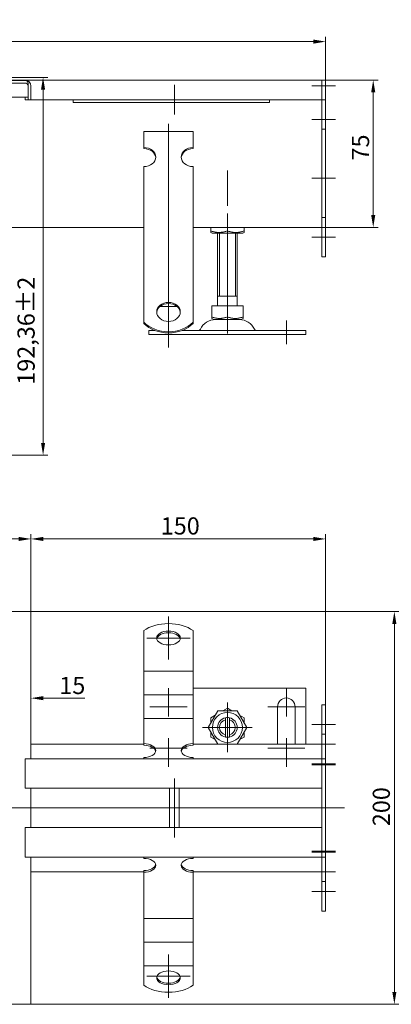
# Model space of a CAD drawing. Extents: x 571 to 67434, y -13692 to 12501.
# Drawn here: x 52541 to 52730, y -6089 to -5587 of the extents above; entities that cross this region are included whole.
import ezdxf

# ---------------------------------------------------------------- set-up
doc = ezdxf.new("R2010")
doc.units = 0
doc.header["$LTSCALE"] = 25
doc.linetypes.add('AUSGEZOGEN', pattern=[0])
doc.linetypes.add('STRICHPUNKT', pattern=[1, 0.5, -0.25, 0, -0.25])
doc.layers.get('Defpoints').update_dxf_attribs({"linetype": 'CONTINUOUS'})
for name, color, linetype, lineweight in [('ACO_DIMENSION', 3, 'AUSGEZOGEN', 9), ('ACO_MITTE', 1, 'STRICHPUNKT', 9), ('ACO_VISIBLE ( NOTE )', 7, 'CONTINUOUS', 15)]:
    doc.layers.add(name, color=color, linetype=linetype, lineweight=lineweight)
doc.styles.add('Text poznámky (ISO)', font='tahoma.ttf')
doc.dimstyles.new('Výchozí (ISO)', dxfattribs={"dimscale": 2.5, "dimtxt": 3.5, "dimasz": 2.5, "dimexe": 1, "dimexo": 0, "dimgap": 0.762, "dimtad": 1, "dimrnd": 1e-08, "dimtxsty": 'Text poznámky (ISO)', "dimcen": 0.09, "dimdle": 10, "dimclrd": 256, "dimclre": 256, "dimclrt": 256, "dimazin": 2, "dimtfac": 1.001486, "dimtmove": 0, "dimatfit": 3, "dimfxl": 1, "dimtolj": 1, "dimlwd": -1, "dimlwe": -1, "dimarcsym": 0})

# ---------------------------------------------------------------- blocks, each defined once
blk = doc.blocks.new('*D534')
at = {"layer": 'ACO_DIMENSION', "transparency": 16777216}
for p, q in [((52196.6, -5621.02), (52196.6, -5595.93)), ((52202.85, -5598.43), (52690.35, -5598.43)), ((52696.6, -5621.02), (52696.6, -5595.93))]:
    blk.add_line(p, q, dxfattribs=at)
for points in [[(52202.85, -5597.39), (52202.85, -5599.48), (52196.6, -5598.43)], [(52690.35, -5597.39), (52690.35, -5599.48), (52696.6, -5598.43)]]:
    blk.add_solid(points, dxfattribs=at)
at = {"layer": 'Defpoints', "color": 0, "transparency": 16777216}
for p in [(52696.6, -5598.43), (52196.6, -5621.02), (52696.6, -5621.02)]:
    blk.add_point(p, dxfattribs=at)
at = {"layer": 'ACO_DIMENSION', "transparency": 16777216, "insert": (52437.35, -5587.42), "char_height": 8.75, "attachment_point": 1, "style": 'Text poznámky (ISO)'}
blk.add_mtext('\\A1;500', dxfattribs=at)
blk = doc.blocks.new('*D535')
at = {"layer": 'ACO_DIMENSION', "transparency": 16777216}
for p, q in [((52346.6, -5888.68), (52346.6, -5849.2)), ((52546.6, -5888.68), (52546.6, -5849.2)), ((52352.85, -5851.7), (52540.35, -5851.7))]:
    blk.add_line(p, q, dxfattribs=at)
for points in [[(52352.85, -5850.66), (52352.85, -5852.74), (52346.6, -5851.7)], [(52540.35, -5850.66), (52540.35, -5852.74), (52546.6, -5851.7)]]:
    blk.add_solid(points, dxfattribs=at)
at = {"layer": 'Defpoints', "color": 0, "transparency": 16777216}
for p in [(52546.6, -5851.7), (52346.6, -5888.68), (52546.6, -5888.68)]:
    blk.add_point(p, dxfattribs=at)
at = {"layer": 'ACO_DIMENSION', "transparency": 16777216, "insert": (52437.31, -5840.68), "char_height": 8.75, "attachment_point": 1, "style": 'Text poznámky (ISO)'}
blk.add_mtext('\\A1;200', dxfattribs=at)
blk = doc.blocks.new('*D536')
at = {"layer": 'ACO_DIMENSION', "transparency": 16777216}
for p, q in [((52531.6, -5888.68), (52734.1, -5888.68)), ((52731.6, -6082.43), (52731.6, -5894.93)), ((52543.6, -6088.68), (52734.1, -6088.68))]:
    blk.add_line(p, q, dxfattribs=at)
for points in [[(52730.56, -5894.93), (52732.64, -5894.93), (52731.6, -5888.68)], [(52730.56, -6082.43), (52732.64, -6082.43), (52731.6, -6088.68)]]:
    blk.add_solid(points, dxfattribs=at)
at = {"layer": 'Defpoints', "color": 0, "transparency": 16777216}
for p in [(52531.6, -5888.68), (52731.6, -5888.68), (52543.6, -6088.68)]:
    blk.add_point(p, dxfattribs=at)
at = {"layer": 'ACO_DIMENSION', "transparency": 16777216, "insert": (52720.58, -5997.97), "char_height": 8.75, "attachment_point": 1, "rotation": 90, "style": 'Text poznámky (ISO)'}
blk.add_mtext('\\A1;200', dxfattribs=at)
blk = doc.blocks.new('*D537')
at = {"layer": 'ACO_DIMENSION', "transparency": 16777216}
for p, q in [((52696.6, -5618.02), (52723.34, -5618.02)), ((52720.84, -5624.27), (52720.84, -5686.77)), ((52694.6, -5693.02), (52723.34, -5693.02))]:
    blk.add_line(p, q, dxfattribs=at)
for points in [[(52719.8, -5624.27), (52721.88, -5624.27), (52720.84, -5618.02)], [(52719.8, -5686.77), (52721.88, -5686.77), (52720.84, -5693.02)]]:
    blk.add_solid(points, dxfattribs=at)
at = {"layer": 'Defpoints', "color": 0, "transparency": 16777216}
for p in [(52696.6, -5618.02), (52694.6, -5693.02), (52720.84, -5693.02)]:
    blk.add_point(p, dxfattribs=at)
at = {"layer": 'ACO_DIMENSION', "transparency": 16777216, "insert": (52710.01, -5658.98), "char_height": 8.75, "attachment_point": 1, "rotation": 90, "style": 'Text poznámky (ISO)'}
blk.add_mtext('\\A1;75', dxfattribs=at)
blk = doc.blocks.new('*D538')
at = {"layer": 'ACO_DIMENSION', "transparency": 16777216}
for p, q in [((52531.6, -5616.65), (52555.25, -5616.65)), ((52552.75, -5622.9), (52552.75, -5802.77)), ((52501.6, -5809.02), (52555.25, -5809.02))]:
    blk.add_line(p, q, dxfattribs=at)
for points in [[(52551.71, -5622.9), (52553.79, -5622.9), (52552.75, -5616.65)], [(52551.71, -5802.77), (52553.79, -5802.77), (52552.75, -5809.02)]]:
    blk.add_solid(points, dxfattribs=at)
at = {"layer": 'Defpoints', "color": 0, "transparency": 16777216}
for p in [(52531.6, -5616.65), (52501.6, -5809.02), (52552.75, -5809.02)]:
    blk.add_point(p, dxfattribs=at)
at = {"layer": 'ACO_DIMENSION', "transparency": 16777216, "insert": (52539.72, -5773.17), "char_height": 8.75, "attachment_point": 1, "rotation": 90, "style": 'Text poznámky (ISO)'}
blk.add_mtext('\\A1;192,36{\\H8.763;±2}', dxfattribs=at)
blk = doc.blocks.new('*D541')
at = {"layer": 'ACO_DIMENSION', "transparency": 16777216}
for p, q in [((52525.35, -5932.79), (52519.1, -5932.79)), ((52552.85, -5932.79), (52574.09, -5932.79))]:
    blk.add_line(p, q, dxfattribs=at)
for points in [[(52525.35, -5931.75), (52525.35, -5933.83), (52531.6, -5932.79)], [(52552.85, -5931.75), (52552.85, -5933.83), (52546.6, -5932.79)]]:
    blk.add_solid(points, dxfattribs=at)
at = {"layer": 'Defpoints', "color": 0, "transparency": 16777216}
for p in [(52531.6, -5935.63), (52546.6, -5932.79), (52546.6, -5935.63)]:
    blk.add_point(p, dxfattribs=at)
at = {"layer": 'ACO_DIMENSION', "transparency": 16777216, "insert": (52561.01, -5921.93), "char_height": 8.75, "attachment_point": 1, "style": 'Text poznámky (ISO)'}
blk.add_mtext('\\A1;15', dxfattribs=at)
blk = doc.blocks.new('*D543')
at = {"layer": 'ACO_DIMENSION', "transparency": 16777216}
for p, q in [((52546.6, -5888.68), (52546.6, -5849.2)), ((52696.6, -5951.18), (52696.6, -5849.2)), ((52552.85, -5851.7), (52690.35, -5851.7))]:
    blk.add_line(p, q, dxfattribs=at)
for points in [[(52552.85, -5850.66), (52552.85, -5852.74), (52546.6, -5851.7)], [(52690.35, -5850.66), (52690.35, -5852.74), (52696.6, -5851.7)]]:
    blk.add_solid(points, dxfattribs=at)
at = {"layer": 'Defpoints', "color": 0, "transparency": 16777216}
for p in [(52696.6, -5851.7), (52546.6, -5888.68), (52696.6, -5951.18)]:
    blk.add_point(p, dxfattribs=at)
at = {"layer": 'ACO_DIMENSION', "transparency": 16777216, "insert": (52612.65, -5840.69), "char_height": 8.75, "attachment_point": 1, "style": 'Text poznámky (ISO)'}
blk.add_mtext('\\A1;150', dxfattribs=at)

msp = doc.modelspace()

# ---------------------------------------------------------------- linework, layer by layer
at = {"layer": 'ACO_MITTE', "linetype": 'Continuous'}
for p, q in [((52619.601, -5620.516), (52619.601, -5635.516)), ((52701.601, -5621.016), (52689.601, -5621.016)), ((52627.101, -5628.016), (52612.101, -5628.016)), ((52616.601, -5640.302), (52616.601, -5754.25)), ((52701.601, -5638.016), (52689.601, -5638.016)), ((52646.601, -5682.016), (52646.601, -5664.016)), ((52701.601, -5668.016), (52689.601, -5668.016)), ((52646.601, -5686.016), (52646.601, -5735.935)), ((52701.601, -5698.016), (52689.601, -5698.016)), ((52611.601, -5733.25), (52621.601, -5733.25)), ((52646.601, -5735.016), (52646.601, -5747.016)), ((52616.601, -5752.516), (52616.601, -5740.516)), ((52676.601, -5752.516), (52676.601, -5740.516)), ((52616.601, -5913.162), (52616.601, -5891.162)), ((52605.601, -5902.162), (52627.601, -5902.162)), ((52616.601, -5927.68), (52616.601, -5942.18)), ((52676.601, -5927.68), (52676.601, -5942.18)), ((52646.601, -5935.03), (52646.601, -5960.33)), ((52626.101, -5937.18), (52607.101, -5937.18)), ((52686.101, -5937.18), (52667.101, -5937.18)), ((52701.601, -5946.18), (52689.601, -5946.18)), ((52659.251, -5947.68), (52633.951, -5947.68)), ((52616.601, -5953.18), (52616.601, -5967.68)), ((52676.601, -5953.18), (52676.601, -5967.68)), ((52701.601, -5956.18), (52689.601, -5956.18)), ((52626.101, -5958.18), (52607.101, -5958.18)), ((52686.101, -5958.18), (52667.101, -5958.18)), ((52701.601, -5966.18), (52689.601, -5966.18)), ((52701.601, -5966.68), (52689.601, -5966.68)), ((52619.601, -6003.68), (52619.601, -5973.68)), ((52706.166, -5988.68), (52186.868, -5988.68)), ((52701.601, -6010.68), (52689.601, -6010.68)), ((52701.601, -6011.18), (52689.601, -6011.18)), ((52701.601, -6021.18), (52689.601, -6021.18)), ((52701.601, -6031.18), (52689.601, -6031.18)), ((52616.601, -6063.389), (52616.601, -6085.389)), ((52605.601, -6074.389), (52627.601, -6074.389))]:
    msp.add_line(p, q, dxfattribs=at)
at = {"layer": 'ACO_VISIBLE ( NOTE )'}
for p, q in [((52531.601, -5618.016), (52543.601, -5618.016)), ((52543.601, -5619.516), (52531.601, -5619.516)), ((52543.601, -5618.152), (52531.611, -5618.152)), ((52543.601, -5618.016), (52694.601, -5618.016)), ((52545.101, -5626.652), (52545.101, -5619.652)), ((52696.601, -5618.016), (52694.601, -5618.016)), ((52694.601, -5621.016), (52694.601, -5618.016)), ((52694.601, -5618.016), (52694.601, -5621.016)), ((52696.601, -5621.016), (52696.601, -5618.016)), ((52545.101, -5628.016), (52545.101, -5621.016)), ((52546.601, -5621.016), (52546.601, -5628.016)), ((52694.601, -5621.016), (52694.601, -5628.016)), ((52694.601, -5628.016), (52694.601, -5621.016)), ((52696.601, -5621.016), (52696.601, -5628.016)), ((52348.101, -5626.652), (52545.101, -5626.652)), ((52543.601, -5626.652), (52543.601, -5628.016)), ((52545.101, -5628.016), (52543.601, -5628.016)), ((52546.601, -5628.016), (52545.101, -5628.016)), ((52694.601, -5628.016), (52546.601, -5628.016)), ((52568.101, -5628.016), (52568.101, -5629.385)), ((52668.101, -5629.385), (52568.101, -5629.385)), ((52668.101, -5629.385), (52668.101, -5628.016)), ((52696.601, -5628.016), (52694.601, -5628.016)), ((52694.601, -5628.016), (52694.601, -5643.016)), ((52696.601, -5628.016), (52696.601, -5643.016)), ((52604.101, -5644.258), (52629.101, -5644.258)), ((52604.101, -5652.348), (52604.101, -5644.258)), ((52629.101, -5652.348), (52629.101, -5644.258)), ((52696.601, -5643.016), (52694.601, -5643.016)), ((52694.601, -5643.016), (52694.601, -5688.016)), ((52696.601, -5643.016), (52696.601, -5688.016)), ((52604.101, -5652.936), (52604.101, -5652.348)), ((52629.101, -5652.348), (52629.101, -5652.936)), ((52604.101, -5678.222), (52604.101, -5662.056)), ((52629.101, -5678.222), (52629.101, -5662.056)), ((52604.101, -5680.021), (52604.101, -5678.222)), ((52604.101, -5680.569), (52604.101, -5680.021)), ((52604.101, -5680.569), (52604.101, -5688.006)), ((52629.101, -5680.021), (52629.101, -5678.222)), ((52629.101, -5680.569), (52629.101, -5680.021)), ((52629.101, -5680.569), (52629.101, -5688.006)), ((52604.101, -5691.463), (52604.101, -5688.006)), ((52629.101, -5691.463), (52629.101, -5688.006)), ((52694.601, -5688.016), (52694.601, -5708.016)), ((52696.601, -5688.016), (52694.601, -5688.016)), ((52696.601, -5688.016), (52696.601, -5708.016)), ((52604.101, -5693.016), (52533.101, -5693.016)), ((52604.101, -5696.611), (52604.101, -5691.463)), ((52629.101, -5696.611), (52629.101, -5691.463)), ((52694.601, -5693.016), (52629.101, -5693.016)), ((52638.101, -5694.853), (52638.101, -5693.016)), ((52638.101, -5695.612), (52638.101, -5694.853)), ((52638.801, -5696.016), (52638.101, -5695.612)), ((52638.801, -5696.016), (52654.401, -5696.016)), ((52641.601, -5733.016), (52641.601, -5696.016)), ((52642.498, -5696.016), (52642.498, -5728.016)), ((52646.601, -5694.853), (52646.601, -5693.016)), ((52650.704, -5728.016), (52650.704, -5696.016)), ((52651.601, -5733.016), (52651.601, -5696.016)), ((52654.401, -5696.016), (52655.101, -5695.612)), ((52655.101, -5694.853), (52655.101, -5693.016)), ((52655.101, -5694.853), (52655.101, -5695.612)), ((52604.101, -5697.159), (52604.101, -5696.611)), ((52604.101, -5697.159), (52604.101, -5704.595)), ((52629.101, -5697.159), (52629.101, -5696.611)), ((52629.101, -5697.159), (52629.101, -5704.595)), ((52604.101, -5708.052), (52604.101, -5704.595)), ((52629.101, -5708.052), (52629.101, -5704.595)), ((52604.101, -5713.201), (52604.101, -5708.052)), ((52629.101, -5713.201), (52629.101, -5708.052)), ((52696.601, -5708.016), (52694.601, -5708.016)), ((52604.101, -5713.748), (52604.101, -5713.201)), ((52604.101, -5713.748), (52604.101, -5721.185)), ((52629.101, -5713.748), (52629.101, -5713.201)), ((52629.101, -5713.748), (52629.101, -5721.185)), ((52604.101, -5724.642), (52604.101, -5721.185)), ((52604.101, -5727.991), (52604.101, -5724.642)), ((52629.101, -5724.642), (52629.101, -5721.185)), ((52629.101, -5727.991), (52629.101, -5724.642)), ((52604.101, -5741.33), (52604.101, -5727.991)), ((52629.101, -5741.33), (52629.101, -5727.991)), ((52651.601, -5728.016), (52641.601, -5728.016)), ((52638.59, -5733.016), (52638.59, -5738.681)), ((52638.59, -5733.016), (52646.601, -5733.016)), ((52646.601, -5733.016), (52646.601, -5738.681)), ((52646.601, -5733.016), (52654.611, -5733.016)), ((52654.611, -5733.016), (52654.611, -5738.681)), ((52638.59, -5739.396), (52638.59, -5738.681)), ((52639.663, -5740.016), (52638.59, -5739.396)), ((52639.663, -5740.016), (52653.538, -5740.016)), ((52653.538, -5740.016), (52654.611, -5739.396)), ((52654.611, -5738.681), (52654.611, -5739.396)), ((52604.101, -5741.918), (52604.101, -5741.33)), ((52606.601, -5745.516), (52609.7, -5745.516)), ((52606.601, -5745.516), (52606.601, -5747.516)), ((52623.501, -5745.516), (52686.601, -5745.516)), ((52629.101, -5741.33), (52629.101, -5741.918)), ((52686.601, -5745.516), (52686.601, -5747.516)), ((52606.601, -5747.516), (52686.601, -5747.516)), ((52543.601, -5888.68), (52531.601, -5888.68)), ((52546.601, -5888.68), (52543.601, -5888.68)), ((52546.601, -5963.68), (52546.601, -5888.68)), ((52604.101, -5908.039), (52604.101, -5898.348)), ((52629.101, -5908.039), (52629.101, -5898.348)), ((52604.101, -5908.039), (52604.101, -5911.629)), ((52604.101, -5915.086), (52604.101, -5911.629)), ((52629.101, -5908.039), (52629.101, -5911.629)), ((52629.101, -5915.086), (52629.101, -5911.629)), ((52604.101, -5919.042), (52604.101, -5915.086)), ((52629.101, -5919.042), (52629.101, -5915.086)), ((52604.101, -5919.042), (52604.101, -5923.682)), ((52604.101, -5919.042), (52629.101, -5919.042)), ((52629.101, -5919.042), (52629.101, -5923.682)), ((52604.101, -5927.139), (52604.101, -5923.682)), ((52629.101, -5927.139), (52629.101, -5923.682)), ((52604.101, -5931.095), (52604.101, -5927.139)), ((52604.101, -5931.095), (52604.101, -5935.735)), ((52604.101, -5931.095), (52629.101, -5931.095)), ((52629.101, -5931.095), (52629.101, -5927.139)), ((52686.601, -5927.68), (52629.101, -5927.68)), ((52629.101, -5931.095), (52629.101, -5935.735)), ((52686.601, -5956.18), (52686.601, -5927.68)), ((52604.101, -5939.192), (52604.101, -5935.735)), ((52629.101, -5939.192), (52629.101, -5935.735)), ((52696.601, -5936.18), (52694.601, -5936.18)), ((52694.601, -5936.18), (52694.601, -5951.18)), ((52696.601, -5936.18), (52696.601, -5951.18)), ((52604.101, -5943.149), (52604.101, -5939.192)), ((52629.101, -5943.149), (52629.101, -5939.192)), ((52636.786, -5947.68), (52641.693, -5939.18)), ((52638.101, -5942.773), (52640.378, -5941.458)), ((52641.693, -5939.18), (52651.508, -5939.18)), ((52644.323, -5939.18), (52646.601, -5937.865)), ((52646.601, -5937.865), (52648.878, -5939.18)), ((52651.508, -5939.18), (52656.415, -5947.68)), ((52652.823, -5941.458), (52655.101, -5942.773)), ((52672.101, -5956.18), (52672.101, -5937.18)), ((52681.101, -5937.18), (52681.101, -5956.18)), ((52604.101, -5943.149), (52604.101, -5944.199)), ((52604.101, -5943.149), (52629.101, -5943.149)), ((52604.101, -5955.944), (52604.101, -5944.199)), ((52629.101, -5943.149), (52629.101, -5944.199)), ((52629.101, -5955.944), (52629.101, -5944.199)), ((52638.101, -5945.402), (52638.101, -5942.773)), ((52645.601, -5943.807), (52645.601, -5942.781)), ((52645.601, -5951.553), (52645.601, -5943.807)), ((52647.601, -5942.781), (52647.601, -5943.807)), ((52647.601, -5943.807), (52647.601, -5951.553)), ((52655.101, -5942.773), (52655.101, -5945.402)), ((52641.693, -5956.18), (52636.786, -5947.68)), ((52638.101, -5952.587), (52638.101, -5949.958)), ((52645.601, -5952.579), (52645.601, -5951.553)), ((52647.601, -5951.553), (52647.601, -5952.579)), ((52656.415, -5947.68), (52651.508, -5956.18)), ((52655.101, -5949.958), (52655.101, -5952.587)), ((52696.601, -5951.18), (52694.601, -5951.18)), ((52694.601, -5951.18), (52694.601, -5963.68)), ((52696.601, -5951.18), (52696.601, -5963.68)), ((52604.101, -5956.18), (52546.601, -5956.18)), ((52604.101, -5956.753), (52604.101, -5955.944)), ((52629.101, -5955.944), (52629.101, -5956.753)), ((52694.601, -5956.18), (52629.101, -5956.18)), ((52640.378, -5953.902), (52638.101, -5952.587)), ((52655.101, -5952.587), (52652.823, -5953.902)), ((52546.601, -5963.68), (52543.601, -5963.68)), ((52543.601, -5978.68), (52543.601, -5963.68)), ((52543.601, -5966.68), (52543.601, -5975.68)), ((52546.601, -5963.68), (52694.601, -5963.68)), ((52604.101, -5963.68), (52604.101, -5962.997)), ((52629.101, -5963.68), (52629.101, -5962.997)), ((52696.601, -5963.68), (52694.601, -5963.68)), ((52694.601, -5966.68), (52694.601, -5963.68)), ((52694.601, -5966.68), (52694.601, -5963.68)), ((52694.601, -5966.68), (52694.601, -6010.68)), ((52694.601, -5975.68), (52694.601, -5966.68)), ((52696.601, -5966.68), (52696.601, -5963.68)), ((52696.601, -5966.68), (52696.601, -6010.68)), ((52543.601, -5978.68), (52546.601, -5978.68)), ((52546.601, -5998.68), (52546.601, -5978.68)), ((52694.601, -5978.68), (52546.601, -5978.68)), ((52617.101, -5998.68), (52617.101, -5978.68)), ((52622.101, -5998.68), (52622.101, -5978.68)), ((52546.601, -5998.68), (52543.601, -5998.68)), ((52543.601, -6013.68), (52543.601, -5998.68)), ((52543.601, -6001.68), (52543.601, -6010.68)), ((52546.601, -5998.68), (52694.601, -5998.68)), ((52694.601, -6010.68), (52694.601, -6001.68)), ((52694.601, -6013.68), (52694.601, -6010.68)), ((52694.601, -6010.68), (52694.601, -6013.68)), ((52696.601, -6013.68), (52696.601, -6010.68)), ((52543.601, -6013.68), (52546.601, -6013.68)), ((52546.601, -6088.68), (52546.601, -6013.68)), ((52694.601, -6013.68), (52546.601, -6013.68)), ((52604.101, -6014.363), (52604.101, -6013.68)), ((52629.101, -6014.363), (52629.101, -6013.68)), ((52696.601, -6013.68), (52694.601, -6013.68)), ((52694.601, -6013.68), (52694.601, -6026.18)), ((52696.601, -6013.68), (52696.601, -6026.18)), ((52546.601, -6021.18), (52604.101, -6021.18)), ((52604.101, -6021.416), (52604.101, -6020.607)), ((52604.101, -6033.161), (52604.101, -6021.416)), ((52629.101, -6020.607), (52629.101, -6021.416)), ((52629.101, -6021.18), (52694.601, -6021.18)), ((52629.101, -6033.161), (52629.101, -6021.416)), ((52696.601, -6026.18), (52694.601, -6026.18)), ((52694.601, -6026.18), (52694.601, -6041.18)), ((52696.601, -6026.18), (52696.601, -6041.18)), ((52604.101, -6036.098), (52604.101, -6033.161)), ((52604.101, -6039.555), (52604.101, -6036.098)), ((52629.101, -6036.098), (52629.101, -6033.161)), ((52629.101, -6039.555), (52629.101, -6036.098)), ((52604.101, -6039.555), (52604.101, -6045.038)), ((52629.101, -6039.555), (52629.101, -6045.038)), ((52696.601, -6041.18), (52694.601, -6041.18)), ((52604.101, -6048.151), (52604.101, -6045.038)), ((52604.101, -6045.038), (52629.101, -6045.038)), ((52629.101, -6048.151), (52629.101, -6045.038)), ((52604.101, -6051.608), (52604.101, -6048.151)), ((52604.101, -6051.608), (52604.101, -6057.091)), ((52629.101, -6051.608), (52629.101, -6048.151)), ((52629.101, -6051.608), (52629.101, -6057.091)), ((52604.101, -6060.204), (52604.101, -6057.091)), ((52604.101, -6057.091), (52629.101, -6057.091)), ((52604.101, -6063.661), (52604.101, -6060.204)), ((52629.101, -6060.204), (52629.101, -6057.091)), ((52629.101, -6063.661), (52629.101, -6060.204)), ((52604.101, -6063.661), (52604.101, -6069.144)), ((52629.101, -6063.661), (52629.101, -6069.144)), ((52604.101, -6069.321), (52604.101, -6069.144)), ((52604.101, -6069.144), (52629.101, -6069.144)), ((52604.101, -6079.012), (52604.101, -6069.321)), ((52629.101, -6069.321), (52629.101, -6069.144)), ((52629.101, -6079.012), (52629.101, -6069.321)), ((52531.601, -6088.68), (52543.601, -6088.68)), ((52546.601, -6088.68), (52543.601, -6088.68))]:
    msp.add_line(p, q, dxfattribs=at)
at = {"layer": 'ACO_VISIBLE ( NOTE )', "flags": 128}
for points in [[(52638.101, -5694.853), (52638.502, -5694.982), (52638.891, -5695.097), (52639.267, -5695.199), (52639.634, -5695.288), (52639.992, -5695.366), (52640.342, -5695.432), (52640.686, -5695.488), (52641.025, -5695.533), (52641.36, -5695.568), (52641.692, -5695.592), (52642.022, -5695.607), (52642.351, -5695.612), (52642.679, -5695.607), (52643.009, -5695.592), (52643.341, -5695.568), (52643.676, -5695.533), (52644.015, -5695.488), (52644.359, -5695.432), (52644.709, -5695.366), (52645.067, -5695.288), (52645.434, -5695.199), (52645.81, -5695.097), (52646.199, -5694.982), (52646.601, -5694.853)], [(52646.601, -5694.853), (52647.002, -5694.982), (52647.391, -5695.097), (52647.767, -5695.199), (52648.134, -5695.288), (52648.492, -5695.366), (52648.842, -5695.432), (52649.186, -5695.488), (52649.525, -5695.533), (52649.86, -5695.568), (52650.192, -5695.592), (52650.522, -5695.607), (52650.851, -5695.612), (52651.179, -5695.607), (52651.509, -5695.592), (52651.841, -5695.568), (52652.176, -5695.533), (52652.515, -5695.488), (52652.859, -5695.432), (52653.209, -5695.366), (52653.567, -5695.288), (52653.934, -5695.199), (52654.31, -5695.097), (52654.699, -5694.982), (52655.101, -5694.853)], [(52638.59, -5738.681), (52638.968, -5738.802), (52639.334, -5738.911), (52639.689, -5739.007), (52640.035, -5739.091), (52640.372, -5739.165), (52640.702, -5739.227), (52641.027, -5739.28), (52641.346, -5739.322), (52641.661, -5739.355), (52641.974, -5739.378), (52642.285, -5739.392), (52642.595, -5739.396), (52642.905, -5739.392), (52643.216, -5739.378), (52643.529, -5739.355), (52643.844, -5739.322), (52644.164, -5739.28), (52644.488, -5739.227), (52644.818, -5739.165), (52645.155, -5739.091), (52645.501, -5739.007), (52645.856, -5738.911), (52646.222, -5738.802), (52646.601, -5738.681)], [(52646.601, -5738.681), (52646.979, -5738.802), (52647.345, -5738.911), (52647.7, -5739.007), (52648.046, -5739.091), (52648.383, -5739.165), (52648.713, -5739.227), (52649.037, -5739.28), (52649.357, -5739.322), (52649.672, -5739.355), (52649.985, -5739.378), (52650.296, -5739.392), (52650.606, -5739.396), (52650.916, -5739.392), (52651.227, -5739.378), (52651.54, -5739.355), (52651.855, -5739.322), (52652.175, -5739.28), (52652.499, -5739.227), (52652.829, -5739.165), (52653.166, -5739.091), (52653.512, -5739.007), (52653.867, -5738.911), (52654.233, -5738.802), (52654.611, -5738.681)]]:
    msp.add_lwpolyline(points, dxfattribs=at)
at = {"layer": 'ACO_VISIBLE ( NOTE )'}
msp.add_circle((52646.601, -5947.68), 7.65, dxfattribs=at)
for centre, radius, start, end in [((52543.601, -5621.016), 3, 0, 90), ((52543.601, -5619.652), 1.5, 0, 90), ((52543.601, -5621.016), 1.5, 0, 90), ((52640.553, -5748.516), 8.5, 90, 155.09894), ((52652.648, -5748.516), 8.5, 24.90106, 90), ((52631.937, -5744.516), 1, 270, 335.09894), ((52661.264, -5744.516), 1, 204.90106, 270), ((52676.601, -5937.18), 4.5, 0, 180), ((52646.601, -5947.68), 5, 101.53696, 258.46304), ((52646.601, -5947.68), 4, 104.47751, 255.52249), ((52646.601, -5947.68), 5, 78.46304, 101.53696), ((52646.601, -5947.68), 5, 281.53696, 78.46304), ((52646.601, -5947.68), 4, 284.47751, 75.52249), ((52646.601, -5947.68), 5, 258.46304, 281.53696)]:
    msp.add_arc(centre, radius, start, end, dxfattribs=at)
for centre, major_axis, ratio, start_param, end_param in [((52604.101, -5657.202), (6, 0), 0.809017, 4.712389, 7.8539816), ((52604.101, -5657.79), (6, 0), 0.809017, 0.0605823, 1.5707963), ((52629.101, -5657.202), (-6, 0), 0.809017, 4.712389, 7.8539816), ((52629.101, -5657.79), (-6, 0), 0.809017, 4.712389, 6.222603), ((52616.601, -5736.669), (6, 0), 0.809017, 0.0605823, 3.0810104), ((52616.601, -5733.25), (16, 0), 0.809017, 3.8157232, 5.6090548), ((52616.601, -5733.838), (-16, 0), 0.809017, 0.6741305, 2.4674621), ((52616.601, -5904.219), (-16, 0), 0.5877853, 3.8157232, 5.6090548), ((52616.601, -5902.971), (6, 0), 0.5877853, 0.1149515, 3.0266412), ((52604.101, -5959.471), (6, 0), 0.5877853, 4.712389, 7.8539816), ((52604.101, -5960.28), (6, 0), 0.5877853, 0.1149515, 1.5707963), ((52629.101, -5959.471), (-6, 0), 0.5877853, 4.712389, 7.8539816), ((52629.101, -5960.28), (-6, 0), 0.5877853, 4.712389, 6.1682338), ((52604.101, -6017.889), (6, 0), 0.5877853, 4.712389, 7.8539816), ((52629.101, -6017.889), (-6, 0), 0.5877853, 4.712389, 7.8539816), ((52604.101, -6017.08), (6, 0), 0.5877853, 4.712389, 6.1682338), ((52629.101, -6017.08), (-6, 0), 0.5877853, 0.1149515, 1.5707963), ((52616.601, -6074.389), (-6, 0), 0.5877853, 0.1149515, 3.0266412), ((52616.601, -6073.141), (16, 0), 0.5877853, 3.8157232, 5.6090548)]:
    msp.add_ellipse(centre, major_axis=major_axis, ratio=ratio, start_param=start_param, end_param=end_param, dxfattribs=at)
for centre, ratio in [((52616.601, -5736.081), 0.809017), ((52616.601, -5902.162), 0.5877853), ((52616.601, -6075.198), 0.5877853)]:
    msp.add_ellipse(centre, major_axis=(6, 0), ratio=ratio, dxfattribs=at)

# ---------------------------------------------------------------- dimensions: what is measured, and where the dimension line sits
at = {"layer": 'ACO_DIMENSION', "color": 3}
for base, p1, p2, angle, override, picture, middle in [((52696.601, -5598.435), (52196.601, -5621.016), (52696.601, -5621.016), 180, {"dimdec": 2, "dimtp": 0, "dimtm": 0, "dimtdec": 2, "dimtofl": 0, "dimatfit": 1}, '*D534', (52446.601, -5598.435)), ((52552.747, -5809.016), (52531.601, -5616.652), (52501.601, -5809.016), 90, {"dimgap": 0.762, "dimdec": 2, "dimtol": 1, "dimlim": 0, "dimtp": 2, "dimtm": 2, "dimtdec": 2, "dimtofl": 0, "dimatfit": 1}, '*D538', (52552.747, -5748.177)), ((52720.843, -5693.016), (52696.601, -5618.016), (52694.601, -5693.016), 90, {"dimdec": 2, "dimtp": 0, "dimtm": 0, "dimtdec": 2, "dimtofl": 0, "dimatfit": 1}, '*D537', (52720.843, -5653.016)), ((52546.601, -5851.703), (52346.601, -5888.68), (52546.601, -5888.68), 180, {"dimdec": 2, "dimtp": 0, "dimtm": 0, "dimtdec": 2, "dimtofl": 0, "dimatfit": 1}, '*D535', (52446.601, -5851.703)), ((52731.601, -5888.68), (52543.601, -6088.68), (52531.601, -5888.68), 270, {"dimdec": 2, "dimtp": 0, "dimtm": 0, "dimtdec": 2, "dimtofl": 0, "dimatfit": 1}, '*D536', (52731.601, -5988.68))]:
    dim = msp.add_linear_dim(base=base, p1=p1, p2=p2, angle=angle, dimstyle='Výchozí (ISO)', override=override, dxfattribs=at)
    dim.commit()
    dim.dimension.update_dxf_attribs({"geometry": picture, "text_midpoint": middle, "dimtype": 160})
for base, p1, p2, override, picture, middle in [((52696.601, -5851.703), (52546.601, -5888.68), (52696.601, -5951.18), {"dimdec": 2, "dimtp": 0, "dimtm": 0, "dimtdec": 2, "dimtofl": 0, "dimatfit": 1}, '*D543', (52621.601, -5851.703)), ((52546.601, -5932.792), (52531.601, -5935.628), (52546.601, -5935.628), {"dimdec": 2, "dimse1": 1, "dimse2": 1, "dimtp": 0, "dimtm": 0, "dimtdec": 2, "dimtofl": 0, "dimatfit": 2}, '*D541', (52566.597, -5932.792))]:
    dim = msp.add_linear_dim(base=base, p1=p1, p2=p2, dimstyle='Výchozí (ISO)', override=override, dxfattribs=at)
    dim.commit()
    dim.dimension.update_dxf_attribs({"geometry": picture, "text_midpoint": middle, "dimtype": 160})

doc.saveas('drawing.dxf')
